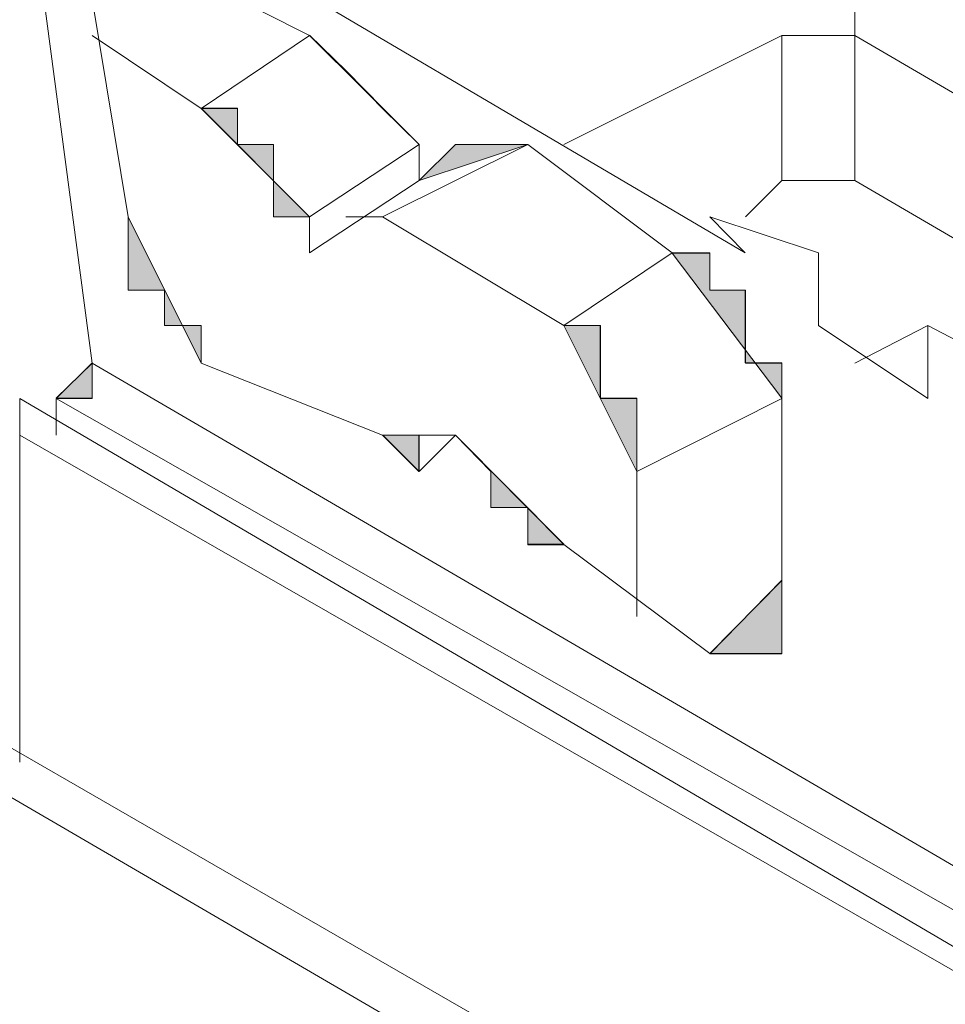
# Model space of a CAD drawing. Units: inches. Extents: x 0 to 210, y 76 to 222.
# Drawn here: x 75 to 77, y 161 to 163 of the extents above; entities that cross this region are included whole.
import ezdxf

# ---------------------------------------------------------------- set-up
doc = ezdxf.new("R2010")
doc.units = ezdxf.units.IN
doc.header["$MEASUREMENT"] = 0
doc.layers.add('レイヤー 1', color=7, linetype='Continuous')

# ---------------------------------------------------------------- blocks, each defined once
blk = doc.blocks.new('block 21')
at = {"layer": 'レイヤー 1', "color": 7, "lineweight": 9}
blk.add_lwpolyline([(76.9138, 161.673), (77.0899, 161.8514)], dxfattribs=at)
blk = doc.blocks.new('block 24')
at = {"layer": 'レイヤー 1', "color": 7, "lineweight": 9}
blk.add_lwpolyline([(76.2021, 162.1181), (76.2913, 162.2073)], dxfattribs=at)
blk = doc.blocks.new('block 217')
at = {"layer": 'レイヤー 1', "color": 7, "lineweight": 9}
blk.add_lwpolyline([(78.3361, 162.5618), (77.2683, 163.1845)], dxfattribs=at)
blk = doc.blocks.new('block 233')
at = {"layer": 'レイヤー 1', "color": 7, "lineweight": 9}
blk.add_lwpolyline([(76.5566, 162.9177), (77.0897, 163.1844)], dxfattribs=at)
blk = doc.blocks.new('block 234')
at = {"layer": 'レイヤー 1', "color": 7, "lineweight": 9}
blk.add_lwpolyline([(77.2683, 162.8299), (77.2683, 163.1844)], dxfattribs=at)
blk = doc.blocks.new('block 235')
at = {"layer": 'レイヤー 1', "color": 7, "lineweight": 9}
blk.add_lwpolyline([(77.2683, 163.1844), (77.1791, 163.1844), (77.0899, 163.1844)], dxfattribs=at)
blk = doc.blocks.new('block 236')
at = {"layer": 'レイヤー 1', "color": 7, "lineweight": 9}
blk.add_lwpolyline([(77.0897, 162.8299), (77.0897, 163.1844)], dxfattribs=at)
blk = doc.blocks.new('block 255')
at = {"layer": 'レイヤー 1', "color": 7, "lineweight": 9}
blk.add_lwpolyline([(78.3361, 162.2073), (77.2683, 162.83)], dxfattribs=at)
blk = doc.blocks.new('block 256')
at = {"layer": 'レイヤー 1', "color": 7, "lineweight": 9}
blk.add_lwpolyline([(77.2683, 162.8299), (77.1791, 162.8299), (77.0899, 162.8299)], dxfattribs=at)
blk = doc.blocks.new('block 257')
at = {"layer": 'レイヤー 1', "color": 7, "lineweight": 9}
blk.add_lwpolyline([(77.0897, 162.8299), (77.0005, 162.7406)], dxfattribs=at)
blk = doc.blocks.new('block 283')
at = {"layer": 'レイヤー 1', "color": 7, "lineweight": 9}
blk.add_lwpolyline([(77.4471, 162.4754), (77.2683, 162.3832)], dxfattribs=at)
blk = doc.blocks.new('block 324')
at = {"layer": 'レイヤー 1', "color": 7, "lineweight": 9}
blk.add_lwpolyline([(76.5566, 162.4754), (76.8215, 162.6528)], dxfattribs=at)
blk = doc.blocks.new('block 326')
at = {"layer": 'レイヤー 1', "color": 7, "lineweight": 9}
blk.add_lwpolyline([(76.7352, 162.1181), (77.0897, 162.2969)], dxfattribs=at)
blk = doc.blocks.new('block 327')
at = {"layer": 'レイヤー 1', "color": 7, "lineweight": 9}
blk.add_lwpolyline([(76.1127, 162.7406), (76.4685, 162.9177)], dxfattribs=at)
blk = doc.blocks.new('block 331')
at = {"layer": 'レイヤー 1', "color": 7, "lineweight": 9}
blk.add_lwpolyline([(75.934, 162.7406), (76.2021, 162.9177)], dxfattribs=at)
blk = doc.blocks.new('block 334')
at = {"layer": 'レイヤー 1', "color": 7, "lineweight": 9}
blk.add_lwpolyline([(75.6689, 163.0059), (75.9339, 163.1844)], dxfattribs=at)
blk = doc.blocks.new('block 368')
at = {"layer": 'レイヤー 1', "color": 7, "lineweight": 9}
blk.add_lwpolyline([(76.5566, 162.4754), (76.6458, 162.4754), (76.6458, 162.3832), (76.6458, 162.2969), (76.735, 162.2969), (76.735, 162.2073), (76.735, 162.1179)], dxfattribs=at)
blk = doc.blocks.new('block 369')
at = {"layer": 'レイヤー 1', "color": 7, "lineweight": 9}
blk.add_lwpolyline([(76.1127, 162.7406), (76.5564, 162.4754)], dxfattribs=at)
blk = doc.blocks.new('block 370')
at = {"layer": 'レイヤー 1', "color": 7, "lineweight": 9}
blk.add_lwpolyline([(76.0233, 162.7406), (76.1125, 162.7406)], dxfattribs=at)
blk = doc.blocks.new('block 371')
at = {"layer": 'レイヤー 1', "color": 7, "lineweight": 9}
blk.add_lwpolyline([(75.934, 162.7406), (75.934, 162.6528)], dxfattribs=at)
blk = doc.blocks.new('block 372')
at = {"layer": 'レイヤー 1', "color": 7, "lineweight": 9}
blk.add_lwpolyline([(75.6689, 163.0059), (75.7582, 163.0059), (75.7582, 162.9177), (75.846, 162.9177), (75.846, 162.8299), (75.846, 162.7406), (75.9339, 162.7406)], dxfattribs=at)
blk = doc.blocks.new('block 373')
at = {"layer": 'レイヤー 1', "color": 7, "lineweight": 9}
blk.add_lwpolyline([(75.4023, 163.1844), (75.6689, 163.0059)], dxfattribs=at)
blk = doc.blocks.new('block 374')
at = {"layer": 'レイヤー 1', "color": 7, "lineweight": 9}
blk.add_lwpolyline([(76.7352, 162.1181), (76.7352, 161.7636)], dxfattribs=at)
blk = doc.blocks.new('block 375')
at = {"layer": 'レイヤー 1', "color": 7, "lineweight": 9}
blk.add_lwpolyline([(77.1791, 162.4754), (77.4471, 162.2969)], dxfattribs=at)
blk = doc.blocks.new('block 376')
at = {"layer": 'レイヤー 1', "color": 7, "lineweight": 9}
blk.add_lwpolyline([(77.1791, 162.4754), (77.1791, 162.6528)], dxfattribs=at)
blk = doc.blocks.new('block 377')
at = {"layer": 'レイヤー 1', "color": 7, "lineweight": 9}
blk.add_lwpolyline([(77.1791, 162.6528), (76.9138, 162.7406)], dxfattribs=at)
blk = doc.blocks.new('block 378')
at = {"layer": 'レイヤー 1', "color": 7, "lineweight": 9}
blk.add_lwpolyline([(77.0003, 162.6528), (76.9138, 162.7406)], dxfattribs=at)
blk = doc.blocks.new('block 379')
at = {"layer": 'レイヤー 1', "color": 7, "lineweight": 9}
blk.add_lwpolyline([(75.4901, 163.542), (77.0003, 162.6526)], dxfattribs=at)
blk = doc.blocks.new('block 393')
at = {"layer": 'レイヤー 1', "color": 7, "lineweight": 9}
blk.add_lwpolyline([(77.6228, 162.3834), (77.4471, 162.4755)], dxfattribs=at)
blk = doc.blocks.new('block 394')
at = {"layer": 'レイヤー 1', "color": 7, "lineweight": 9}
blk.add_lwpolyline([(77.4471, 162.4754), (77.4471, 162.2969)], dxfattribs=at)
blk = doc.blocks.new('block 425')
at = {"layer": 'レイヤー 1', "color": 7, "lineweight": 9}
blk.add_lwpolyline([(77.0897, 162.2969), (77.0897, 162.3834), (77.0005, 162.3834), (77.0005, 162.4754), (77.0005, 162.5618), (76.9137, 162.5618), (76.9137, 162.6528), (76.8217, 162.6528)], dxfattribs=at)
blk = doc.blocks.new('block 426')
at = {"layer": 'レイヤー 1', "color": 7, "lineweight": 9}
blk.add_lwpolyline([(77.0897, 161.8514), (77.0897, 162.2969)], dxfattribs=at)
blk = doc.blocks.new('block 427')
at = {"layer": 'レイヤー 1', "color": 7, "lineweight": 9}
blk.add_lwpolyline([(76.9138, 161.673), (77.0003, 161.673), (77.0899, 161.673), (77.0899, 161.7636), (77.0899, 161.8514)], dxfattribs=at)
blk = doc.blocks.new('block 428')
at = {"layer": 'レイヤー 1', "color": 7, "lineweight": 9}
blk.add_lwpolyline([(76.5566, 161.9393), (76.914, 161.673)], dxfattribs=at)
blk = doc.blocks.new('block 429')
at = {"layer": 'レイヤー 1', "color": 7, "lineweight": 9}
blk.add_lwpolyline([(76.2913, 162.2073), (76.3778, 162.1181), (76.3778, 162.0302), (76.4684, 162.0302), (76.4684, 161.9391), (76.5566, 161.9391)], dxfattribs=at)
blk = doc.blocks.new('block 430')
at = {"layer": 'レイヤー 1', "color": 7, "lineweight": 9}
blk.add_lwpolyline([(76.1127, 162.2073), (76.2019, 162.1181), (76.2019, 162.2073), (76.2911, 162.2073)], dxfattribs=at)
blk = doc.blocks.new('block 431')
at = {"layer": 'レイヤー 1', "color": 7, "lineweight": 9}
blk.add_lwpolyline([(75.6689, 162.3834), (76.1127, 162.2073)], dxfattribs=at)
blk = doc.blocks.new('block 432')
at = {"layer": 'レイヤー 1', "color": 7, "lineweight": 9}
blk.add_lwpolyline([(75.4901, 162.7406), (75.4901, 162.6528), (75.4901, 162.5618), (75.5794, 162.5618), (75.5794, 162.4754), (75.6689, 162.4754), (75.6689, 162.3832)], dxfattribs=at)
blk = doc.blocks.new('block 433')
at = {"layer": 'レイヤー 1', "color": 7, "lineweight": 9}
blk.add_lwpolyline([(75.4023, 163.2739), (75.4901, 162.7405)], dxfattribs=at)
blk = doc.blocks.new('block 435')
at = {"layer": 'レイヤー 1', "color": 7, "lineweight": 9}
blk.add_lwpolyline([(75.934, 163.1844), (75.5795, 163.3632)], dxfattribs=at)
blk = doc.blocks.new('block 436')
at = {"layer": 'レイヤー 1', "color": 7, "lineweight": 9}
blk.add_lwpolyline([(76.2021, 162.9177), (76.1128, 163.0059), (76.0233, 163.0979), (75.934, 163.1844)], dxfattribs=at)
blk = doc.blocks.new('block 437')
at = {"layer": 'レイヤー 1', "color": 7, "lineweight": 9}
blk.add_lwpolyline([(76.2021, 162.8299), (76.2021, 162.9177)], dxfattribs=at)
blk = doc.blocks.new('block 438')
at = {"layer": 'レイヤー 1', "color": 7, "lineweight": 9}
blk.add_lwpolyline([(76.4685, 162.9177), (76.3779, 162.9177), (76.2915, 162.9177), (76.2022, 162.8299)], dxfattribs=at)
blk = doc.blocks.new('block 439')
at = {"layer": 'レイヤー 1', "color": 7, "lineweight": 9}
blk.add_lwpolyline([(76.8217, 162.6528), (76.4685, 162.9177)], dxfattribs=at)
blk = doc.blocks.new('block 441')
at = {"layer": 'レイヤー 1', "color": 7, "lineweight": 9}
blk.add_lwpolyline([(81.7988, 158.6527), (75.4023, 162.3834)], dxfattribs=at)
blk = doc.blocks.new('block 442')
at = {"layer": 'レイヤー 1', "color": 7, "lineweight": 9}
blk.add_lwpolyline([(81.7123, 158.6527), (75.3143, 162.2969)], dxfattribs=at)
blk = doc.blocks.new('block 444')
at = {"layer": 'レイヤー 1', "color": 7, "lineweight": 9}
blk.add_lwpolyline([(81.7123, 158.6527), (75.3143, 162.2969)], dxfattribs=at)
blk = doc.blocks.new('block 445')
at = {"layer": 'レイヤー 1', "color": 7, "lineweight": 9}
blk.add_lwpolyline([(75.3144, 162.2969), (75.3144, 162.2073)], dxfattribs=at)
blk = doc.blocks.new('block 446')
at = {"layer": 'レイヤー 1', "color": 7, "lineweight": 9}
blk.add_lwpolyline([(75.4023, 162.3834), (75.4023, 162.2969), (75.3144, 162.2969)], dxfattribs=at)
blk = doc.blocks.new('block 447')
at = {"layer": 'レイヤー 1', "color": 7, "lineweight": 9}
blk.add_lwpolyline([(75.225, 163.7177), (75.4021, 162.3834)], dxfattribs=at)
blk = doc.blocks.new('block 453')
at = {"layer": 'レイヤー 1', "color": 7, "lineweight": 9}
blk.add_lwpolyline([(75.225, 162.2969), (75.225, 162.2073)], dxfattribs=at)
blk = doc.blocks.new('block 455')
at = {"layer": 'レイヤー 1', "color": 7, "lineweight": 9}
blk.add_lwpolyline([(81.8911, 158.386), (75.225, 162.2073)], dxfattribs=at)
blk = doc.blocks.new('block 456')
at = {"layer": 'レイヤー 1', "color": 7, "lineweight": 9}
blk.add_lwpolyline([(75.225, 162.2073), (75.225, 161.4075)], dxfattribs=at)
blk = doc.blocks.new('block 614')
at = {"layer": 'レイヤー 1', "color": 7, "lineweight": 9}
blk.add_lwpolyline([(84.8205, 155.8987), (69.7146, 164.607)], dxfattribs=at)
blk = doc.blocks.new('block 629')
at = {"layer": 'レイヤー 1', "color": 7, "lineweight": 9}
blk.add_lwpolyline([(69.7146, 164.519), (84.8205, 155.7204)], dxfattribs=at)
blk = doc.blocks.new('block 663')
at = {"layer": 'レイヤー 1', "color": 7, "lineweight": 9}
blk.add_lwpolyline([(77.2683, 163.4496), (77.2683, 163.1844)], dxfattribs=at)
blk = doc.blocks.new('block 723')
at = {"layer": 'レイヤー 1', "color": 7, "lineweight": 9}
blk.add_lwpolyline([(75.934, 162.6528), (76.2021, 162.8299)], dxfattribs=at)
blk = doc.blocks.new('block 726')
at = {"layer": 'レイヤー 1', "color": 7, "lineweight": 9}
blk.add_lwpolyline([(76.2913, 162.2073), (76.2021, 162.1181)], dxfattribs=at)
blk = doc.blocks.new('block 727')
at = {"layer": 'レイヤー 1', "color": 7, "lineweight": 9}
blk.add_lwpolyline([(81.8911, 158.386), (75.225, 162.2969)], dxfattribs=at)
blk = doc.blocks.new('block 847')
at = {"layer": 'レイヤー 1', "lineweight": 0}
blk.add_lwpolyline([(76.5567, 162.4755), (76.6456, 162.4755), (76.6456, 162.383), (76.6456, 162.2971), (76.7352, 162.2971), (76.7352, 162.207), (76.7352, 162.1181), (76.5567, 162.4755)], dxfattribs=at)
blk = doc.blocks.new('block 848')
at = {"layer": 'レイヤー 1', "lineweight": 0}
blk.add_lwpolyline([(75.6688, 163.0061), (75.7583, 163.0061), (75.7583, 162.9179), (75.8462, 162.9179), (75.8462, 162.83), (75.8462, 162.7405), (75.934, 162.7405), (75.6688, 163.0061)], dxfattribs=at)
blk = doc.blocks.new('block 864')
at = {"layer": 'レイヤー 1', "lineweight": 0}
blk.add_lwpolyline([(77.0899, 162.2971), (77.0899, 162.383), (77.0005, 162.383), (77.0005, 162.4755), (77.0005, 162.5617), (76.9138, 162.5617), (76.9138, 162.6523), (76.8217, 162.6523), (77.0899, 162.2971)], dxfattribs=at)
blk = doc.blocks.new('block 865')
at = {"layer": 'レイヤー 1', "lineweight": 0}
blk.add_lwpolyline([(76.9138, 161.673), (77.0005, 161.673), (77.0899, 161.673), (77.0899, 161.7636), (77.0899, 161.8518), (76.9138, 161.673)], dxfattribs=at)
blk = doc.blocks.new('block 866')
at = {"layer": 'レイヤー 1', "lineweight": 0}
blk.add_lwpolyline([(76.2911, 162.207), (76.3779, 162.1181), (76.3779, 162.0302), (76.4685, 162.0302), (76.4685, 161.9396), (76.5567, 161.9396), (76.2911, 162.207)], dxfattribs=at)
blk = doc.blocks.new('block 867')
at = {"layer": 'レイヤー 1', "lineweight": 0}
blk.add_lwpolyline([(76.113, 162.207), (76.2022, 162.1181), (76.2022, 162.207), (76.2911, 162.207), (76.113, 162.207)], dxfattribs=at)
blk = doc.blocks.new('block 868')
at = {"layer": 'レイヤー 1', "lineweight": 0}
blk.add_lwpolyline([(75.4903, 162.7405), (75.4903, 162.6523), (75.4903, 162.5617), (75.5795, 162.5617), (75.5795, 162.4755), (75.6688, 162.4755), (75.6688, 162.383), (75.4903, 162.7405)], dxfattribs=at)
blk = doc.blocks.new('block 870')
at = {"layer": 'レイヤー 1', "lineweight": 0}
blk.add_lwpolyline([(76.2022, 162.9179), (76.113, 163.0061), (76.0234, 163.0979), (75.934, 163.1847), (76.2022, 162.9179)], dxfattribs=at)
blk = doc.blocks.new('block 871')
at = {"layer": 'レイヤー 1', "lineweight": 0}
blk.add_lwpolyline([(76.4685, 162.9179), (76.3779, 162.9179), (76.2911, 162.9179), (76.2022, 162.83), (76.4685, 162.9179)], dxfattribs=at)
blk = doc.blocks.new('block 872')
at = {"layer": 'レイヤー 1', "lineweight": 0}
blk.add_lwpolyline([(75.4025, 162.383), (75.4025, 162.2971), (75.3146, 162.2971), (75.4025, 162.383)], dxfattribs=at)
blk = doc.blocks.new('block 952')
at = {"layer": 'レイヤー 1'}
h = blk.add_hatch(color=7, dxfattribs=at)
h.dxf.hatch_style = 2
h.paths.add_polyline_path([(70.3368, 159.0973), (70.3368, 159.1861), (70.5146, 159.2742), (70.6024, 159.3631), (70.7807, 159.3631), (70.9579, 159.3631), (71.1366, 159.2742), (71.2244, 159.1861), (71.3143, 159.0973)])
h.paths.add_polyline_path([(68.115, 160.3434), (68.115, 160.4285), (68.2939, 160.5182), (68.3817, 160.6071), (68.5605, 160.6071), (68.7372, 160.6071), (68.9164, 160.5182), (69.0029, 160.4285), (69.0917, 160.3434)])
h.paths.add_polyline_path([(20.1288, 141.5025), (20.3056, 141.3251), (20.3056, 141.0594), (20.2167, 140.7918), (20.1288, 140.5272), (19.9492, 140.2574), (19.6834, 140.079), (19.5048, 139.9901), (19.3275, 139.9901), (19.2397, 140.079)])
h.paths.add_polyline_path([(19.6834, 141.5025), (19.8603, 141.5025), (20.0389, 141.5025), (20.1288, 141.3251), (20.1288, 141.0594), (20.0389, 140.7918), (19.9492, 140.5272), (19.6834, 140.2574), (19.5048, 140.1685), (19.3275, 140.079), (19.1503, 140.1685), (19.0609, 140.3453), (19.0609, 140.4373)])
h.paths.add_polyline_path([(51.4975, 159.6316), (51.6766, 159.4518), (51.6766, 159.2742), (51.6766, 159.0086), (51.5872, 158.7429), (51.4081, 158.4744), (51.1414, 158.2086), (50.9647, 158.1199), (50.7855, 158.1199), (50.6067, 158.2086)])
h.paths.add_polyline_path([(51.0536, 159.6316), (51.2324, 159.6316), (51.4081, 159.5406), (51.4975, 159.4518), (51.4975, 159.1861), (51.4081, 158.9197), (51.3202, 158.652), (51.1414, 158.3855), (50.8754, 158.2966), (50.6977, 158.2086), (50.5189, 158.2966), (50.431, 158.4744), (50.431, 158.5652)])
h.paths.add_polyline_path([(72.5589, 165.8503), (72.5589, 165.9392), (72.4697, 165.9392), (72.3808, 165.9392), (72.3808, 165.8503)])
h.paths.add_polyline_path([(74.4237, 164.1638), (74.4237, 164.2535), (74.3359, 164.1638)])
h.paths.add_polyline_path([(73.6253, 164.7848), (73.7137, 164.7848), (73.7137, 164.8728), (73.6253, 164.8728)])
h.paths.add_polyline_path([(72.5589, 165.4958), (72.5589, 165.5847), (72.4697, 165.5847), (72.4697, 165.4958), (72.3808, 165.4958)])
h.paths.add_polyline_path([(68.4696, 166.1189), (68.4696, 166.0281), (68.3817, 165.9392)])
h.paths.add_polyline_path([(71.49, 166.4734), (71.49, 166.5623), (71.4032, 166.5623)])
h.paths.add_polyline_path([(74.0692, 163.8961), (74.1571, 163.8961), (74.1571, 163.8074), (74.2454, 163.7185), (74.2454, 163.6305), (74.3359, 163.5416)])
h.paths.add_polyline_path([(73.2694, 164.4303), (73.2694, 164.3395), (73.3573, 164.3395), (73.3573, 164.2535), (73.4472, 164.2535), (73.4472, 164.1638)])
h.paths.add_polyline_path([(71.4032, 166.0281), (71.49, 166.0281), (71.49, 166.1189), (71.49, 166.2086), (71.4032, 166.2086)])
h.paths.add_polyline_path([(69.2714, 166.2086), (69.1815, 166.2086), (69.1815, 166.1189)])
h.paths.add_polyline_path([(71.8471, 165.2273), (71.9363, 165.1413), (71.9363, 165.0504), (72.0247, 165.0504), (72.0247, 164.9625), (72.0247, 164.8728), (72.1152, 164.7848)])
h.paths.add_polyline_path([(71.4032, 165.4958), (71.4032, 165.407), (71.49, 165.407)])
h.paths.add_polyline_path([(71.0487, 165.6736), (71.1366, 165.5847), (71.1366, 165.4958), (71.2244, 165.4958), (71.2244, 165.407)])
h.paths.add_polyline_path([(74.6029, 163.7185), (74.6029, 163.8074), (74.6029, 163.8961), (74.5136, 163.8961), (74.5136, 163.985), (74.4237, 163.985), (74.4237, 164.073), (74.3359, 164.073)])
h.paths.add_polyline_path([(74.5136, 163.0984), (74.6029, 163.0984), (74.6917, 163.0984), (74.6917, 163.1842), (74.6917, 163.2731)])
h.paths.add_polyline_path([(73.8939, 163.6305), (73.8939, 163.5416), (73.9798, 163.45), (74.0692, 163.364)])
h.paths.add_polyline_path([(73.6253, 163.6305), (73.7133, 163.5416), (73.8012, 163.5416), (73.8012, 163.6305)])
h.paths.add_polyline_path([(73.0028, 164.1638), (73.0028, 164.073), (73.0927, 163.985), (73.0927, 163.8961), (73.1787, 163.8961), (73.2694, 163.8074)])
h.paths.add_polyline_path([(73.1787, 164.7848), (73.0927, 164.7848), (73.0028, 164.7848), (72.9134, 164.7848), (72.9134, 164.6969)])
h.paths.add_polyline_path([(73.7133, 164.3395), (73.7133, 164.4303), (73.6253, 164.4303), (73.6253, 164.5183), (73.5364, 164.5183), (73.5364, 164.6072)])
h.paths.add_polyline_path([(73.9798, 164.3395), (73.8939, 164.3395), (73.8012, 164.3395), (73.8012, 164.2535)])
h.paths.add_polyline_path([(72.3808, 164.9625), (72.3808, 165.0504), (72.3808, 165.1413), (72.2909, 165.2273), (72.2909, 165.317), (72.203, 165.317), (72.1152, 165.407)])
h.paths.add_polyline_path([(72.2909, 164.4303), (72.2909, 164.3395), (72.3808, 164.3395), (72.3808, 164.4303), (72.4697, 164.4303), (72.4697, 164.5183)])
h.paths.add_polyline_path([(71.6712, 164.8728), (71.6712, 164.7848), (71.7577, 164.6969), (71.8471, 164.6969), (71.8471, 164.6072)])
h.paths.add_polyline_path([(70.7807, 165.4958), (70.7807, 165.407), (70.7807, 165.317), (70.8699, 165.317), (70.8699, 165.2273), (70.9579, 165.1413), (71.0487, 165.1413)])
h.paths.add_polyline_path([(70.8699, 166.1189), (70.7807, 166.1189), (70.6913, 166.0281), (70.6913, 165.9392)])
h.paths.add_polyline_path([(71.49, 165.5847), (71.49, 165.6736), (71.4032, 165.7634), (71.3143, 165.8503)])
h.paths.add_polyline_path([(80.6459, 161.2293), (80.5565, 161.2293), (80.5565, 161.32)])
h.paths.add_polyline_path([(79.4901, 161.8523), (79.4901, 161.9402), (79.4008, 161.9402), (79.3114, 161.9402), (79.3114, 161.8523)])
h.paths.add_polyline_path([(81.3563, 160.1628), (81.3563, 160.2526), (81.2655, 160.2526)])
h.paths.add_polyline_path([(80.5565, 160.7859), (80.6459, 160.7859), (80.6459, 160.8756), (80.5565, 160.8756)])
h.paths.add_polyline_path([(79.4901, 161.4949), (79.4901, 161.5857), (79.4008, 161.5857), (79.3114, 161.5857), (79.3114, 161.4949)])
h.paths.add_polyline_path([(78.246, 155.1013), (78.246, 155.1873), (78.3358, 155.3648)])
h.paths.add_polyline_path([(78.5136, 155.3648), (78.4236, 155.2741), (78.4236, 155.1873), (78.3358, 155.1873), (78.246, 155.1013)])
h.paths.add_polyline_path([(78.246, 154.8328), (78.1561, 154.7439), (78.0697, 154.6531)])
h.paths.add_polyline_path([(76.914, 155.4529), (76.914, 155.5447), (77.0003, 155.6325), (77.0897, 155.7193), (77.1796, 155.8103), (77.2685, 155.8103), (77.3563, 155.8992), (77.535, 155.8992), (77.7122, 155.8992)])
h.paths.add_polyline_path([(77.9804, 154.7439), (78.0697, 154.7439), (78.0697, 154.6531), (77.9804, 154.6531), (77.9804, 154.5642), (77.8915, 154.5642), (77.8011, 154.5642), (77.7122, 154.5642), (77.6225, 154.5642)])
h.paths.add_polyline_path([(77.4471, 154.6531), (77.3563, 154.7439), (77.4471, 154.8328), (77.535, 154.9187), (77.6225, 154.9187), (77.7122, 154.9187), (77.8011, 154.9187)])
h.paths.add_polyline_path([(78.0697, 155.1013), (78.0697, 155.0095), (78.1561, 155.0095)])
h.paths.add_polyline_path([(77.1796, 155.0095), (77.1796, 155.1013), (77.0897, 155.1873)])
h.paths.add_polyline_path([(77.1796, 154.8328), (77.1796, 154.9187), (77.2685, 155.0095), (77.3563, 155.1013), (77.4471, 155.1013), (77.535, 155.1013), (77.6225, 155.1873), (77.7122, 155.1873)])
h.paths.add_polyline_path([(77.8011, 155.3648), (77.8011, 155.2741), (77.7122, 155.1873)])
h.paths.add_polyline_path([(76.914, 155.3648), (77.0003, 155.4529), (77.0003, 155.5447), (77.0897, 155.6325), (77.1796, 155.7193), (77.2685, 155.7193), (77.4471, 155.8103), (77.535, 155.8103), (77.7122, 155.8103)])
h.paths.add_polyline_path([(77.0897, 155.1873), (77.0003, 155.2741), (76.914, 155.3648)])
h.paths.add_polyline_path([(81.0009, 159.8972), (81.0901, 159.8972), (81.0901, 159.8063), (81.179, 159.8063), (81.179, 159.7174), (81.179, 159.6316), (81.179, 159.5406)])
edge = h.paths.add_edge_path()
edge.add_spline(control_points=[(80.3779, 160.1628), (80.3779, 160.1628), (80.3779, 160.074), (80.3779, 160.074), (80.3779, 160.074), (80.3779, 160.1628), (80.3779, 160.1628)], knot_values=[0, 0, 0, 0, 1, 1, 1, 2, 2, 2, 2], degree=3, periodic=0)
h.paths.add_polyline_path([(80.1126, 160.4285), (80.202, 160.4285), (80.202, 160.3434), (80.2904, 160.3434), (80.2904, 160.2526), (80.2904, 160.1628), (80.3779, 160.1628)])
h.paths.add_polyline_path([(78.3358, 162.0299), (78.3358, 162.1179), (78.4236, 162.1179), (78.3358, 162.2068)])
h.paths.add_polyline_path([(76.0233, 156.4313), (76.0233, 156.5193), (76.1132, 156.6082)])
h.paths.add_polyline_path([(76.291, 156.6969), (76.2021, 156.6082), (76.2021, 156.5193), (76.1132, 156.4313), (76.0233, 156.4313)])
h.paths.add_polyline_path([(76.1132, 156.6082), (76.2021, 156.6082), (76.291, 156.6969)])
h.paths.add_polyline_path([(76.0233, 156.1648), (76.0233, 156.0759), (75.934, 156.0759), (75.934, 155.9881), (75.846, 155.9881)])
h.paths.add_polyline_path([(74.6917, 156.7858), (74.6917, 156.8767), (74.7811, 156.9646), (74.8676, 157.0514), (74.9568, 157.0514), (75.0468, 157.1403), (75.1356, 157.1403), (75.3148, 157.2302), (75.4901, 157.2302)])
h.paths.add_polyline_path([(75.7582, 156.0759), (75.846, 155.9881), (75.7582, 155.8992), (75.6688, 155.8103), (75.5795, 155.8103), (75.4901, 155.8103), (75.4026, 155.8103)])
h.paths.add_polyline_path([(75.2254, 155.8992), (75.1356, 155.9881), (75.1356, 156.0759), (75.2254, 156.0759), (75.2254, 156.1648), (75.3148, 156.1648), (75.4026, 156.1648), (75.4901, 156.1648), (75.5795, 156.1648)])
h.paths.add_polyline_path([(75.846, 156.3424), (75.846, 156.2545), (75.934, 156.2545)])
h.paths.add_polyline_path([(75.5795, 156.5193), (75.5795, 156.4313), (75.6688, 156.4313)])
h.paths.add_polyline_path([(75.0468, 164.4303), (75.0468, 164.5183), (74.9568, 164.5183), (74.8676, 164.5183), (74.7811, 164.4303)])
h.paths.add_polyline_path([(74.9568, 156.2545), (74.9568, 156.3424), (74.8676, 156.5193)])
h.paths.add_polyline_path([(74.9568, 156.1648), (75.0468, 156.2545), (75.0468, 156.3424), (75.1356, 156.3424), (75.2254, 156.4313), (75.3148, 156.4313), (75.4026, 156.4313), (75.4901, 156.4313)])
h.paths.add_polyline_path([(75.5795, 156.6082), (75.5795, 156.5193), (75.4901, 156.4313)])
h.paths.add_polyline_path([(74.6917, 156.6969), (74.7811, 156.7858), (74.7811, 156.8767), (74.8676, 156.9646), (74.9568, 156.9646), (75.0468, 157.0514), (75.2254, 157.0514), (75.3148, 157.1403), (75.4901, 157.1403)])
h.paths.add_polyline_path([(74.8676, 156.5193), (74.7811, 156.5193), (74.6917, 156.6969)])
h.paths.add_polyline_path([(78.7781, 161.2293), (78.8681, 161.1404), (78.8681, 161.0515), (78.9569, 160.9626), (78.9569, 160.8756)])
h.paths.add_polyline_path([(78.246, 161.4949), (78.3358, 161.4949), (78.3358, 161.4069)])
h.paths.add_polyline_path([(77.8915, 161.6725), (77.9804, 161.6725), (77.9804, 161.5857), (78.0697, 161.5857), (78.0697, 161.4949), (78.1561, 161.4069)])
h.paths.add_polyline_path([(76.1132, 163.364), (76.2021, 163.45), (76.1132, 163.45)])
h.paths.add_polyline_path([(75.0468, 164.073), (74.9568, 164.1638), (74.8676, 164.1638), (74.8676, 164.073), (74.7811, 164.073)])
h.paths.add_polyline_path([(72.9134, 157.6736), (72.9134, 157.5876), (72.9134, 157.4977), (72.9134, 157.3191), (73.0028, 157.2302)])
h.paths.add_polyline_path([(73.0927, 158.2086), (73.0028, 158.031), (73.0028, 157.9421)])
h.paths.add_polyline_path([(73.3573, 158.031), (73.3573, 158.1199), (73.2694, 158.1199)])
h.paths.add_polyline_path([(73.4472, 157.4977), (73.4472, 157.5876), (73.4472, 157.7654), (73.4472, 157.9421), (73.3573, 158.031)])
edge = h.paths.add_edge_path()
edge.add_spline(control_points=[(73.2694, 157.4977), (73.2694, 157.4977), (73.3573, 157.4977), (73.3573, 157.4977), (73.3573, 157.4977), (73.3573, 157.4088), (73.3573, 157.4088), (73.3573, 157.4088), (73.3573, 157.4977), (73.3573, 157.4977), (73.3573, 157.4977), (73.2694, 157.4977), (73.2694, 157.4977)], knot_values=[0, 0, 0, 0, 1, 1, 1, 2, 2, 2, 3, 3, 3, 4, 4, 4, 4], degree=3, periodic=0)
h.paths.add_polyline_path([(73.1787, 158.031), (73.2694, 157.9421), (73.2694, 157.8532), (73.2694, 157.7654), (73.3573, 157.5876), (73.2694, 157.4977)])
h.paths.add_polyline_path([(73.0927, 157.4088), (73.0927, 157.4977), (73.0028, 157.5876), (72.9134, 157.6736), (72.8242, 157.7654), (72.7377, 157.8532)])
h.paths.add_polyline_path([(73.7133, 157.4088), (73.7133, 157.3191), (73.6253, 157.3191)])
h.paths.add_polyline_path([(73.9798, 158.031), (73.9798, 157.9421), (73.9798, 157.8532), (73.8939, 157.7654), (73.8939, 157.6736), (73.8939, 157.5876), (73.8012, 157.4977), (73.8012, 157.4088), (73.7133, 157.4088)])
h.paths.add_polyline_path([(73.8939, 158.1199), (73.8939, 158.031), (73.8012, 157.9421), (73.8012, 157.8532), (73.8012, 157.7654), (73.7133, 157.6736), (73.7133, 157.5876), (73.7133, 157.4977), (73.6253, 157.4088)])
h.paths.add_polyline_path([(72.8242, 156.9646), (72.7377, 156.9646), (72.7377, 157.0514), (72.6469, 157.0514), (72.6469, 157.1403), (72.5589, 157.2302), (72.5589, 157.3191)])
h.paths.add_polyline_path([(72.8242, 157.7654), (72.8242, 157.6736), (72.8242, 157.4977), (72.8242, 157.4088), (72.9134, 157.3191), (72.9134, 157.2302)])
h.paths.add_polyline_path([(73.0028, 158.2966), (72.9134, 158.1199), (72.8242, 157.9421), (72.8242, 157.8532)])
h.paths.add_polyline_path([(73.4472, 157.4977), (73.5364, 157.6736), (73.6253, 157.8532), (73.6253, 158.031), (73.6253, 158.1199), (73.6253, 158.2966), (73.5364, 158.3855), (73.5364, 158.4744), (73.4472, 158.5652)])
h.paths.add_polyline_path([(76.5566, 162.4754), (76.6455, 162.4754), (76.6455, 162.3835), (76.6455, 162.2976), (76.7352, 162.2976), (76.7352, 162.2068), (76.7352, 162.1179)])
h.paths.add_polyline_path([(75.6688, 163.0066), (75.7582, 163.0066), (75.7582, 162.9177), (75.846, 162.9177), (75.846, 162.8299), (75.846, 162.741), (75.934, 162.741)])
h.paths.add_polyline_path([(81.5335, 159.7174), (81.5335, 159.8063), (81.4446, 159.8972), (81.4446, 159.9861), (81.3563, 159.9861), (81.3563, 160.074), (81.2655, 160.074)])
h.paths.add_polyline_path([(81.3563, 159.0973), (81.4446, 159.0973), (81.5335, 159.0973), (81.5335, 159.1861), (81.5335, 159.2742)])
h.paths.add_polyline_path([(80.7337, 159.6316), (80.8216, 159.5406), (80.8216, 159.4518), (80.911, 159.4518), (80.911, 159.3631), (81.0009, 159.3631)])
edge = h.paths.add_edge_path()
edge.add_spline(control_points=[(80.5565, 159.6316), (80.5565, 159.6316), (80.6459, 159.6316), (80.6459, 159.6316), (80.6459, 159.6316), (80.6459, 159.5406), (80.6459, 159.5406), (80.6459, 159.5406), (80.6459, 159.6316), (80.6459, 159.6316), (80.6459, 159.6316), (80.7337, 159.6316), (80.7337, 159.6316), (80.7337, 159.6316), (80.5565, 159.6316), (80.5565, 159.6316)], knot_values=[0, 0, 0, 0, 1, 1, 1, 2, 2, 2, 3, 3, 3, 4, 4, 4, 5, 5, 5, 5], degree=3, periodic=0)
h.paths.add_polyline_path([(79.9345, 160.2526), (79.9345, 160.1628), (79.9345, 160.074), (79.9345, 159.9861), (80.0234, 159.9861), (80.0234, 159.8972), (80.1126, 159.8972), (80.1126, 159.8063)])
h.paths.add_polyline_path([(80.0234, 160.7859), (79.9345, 160.8756), (79.8446, 160.7859), (79.8446, 160.697)])
h.paths.add_polyline_path([(80.6459, 160.3434), (80.5565, 160.4285), (80.5565, 160.5182), (80.4671, 160.5182), (80.4671, 160.6071)])
h.paths.add_polyline_path([(79.3114, 161.0515), (79.3114, 161.1404), (79.2239, 161.1404), (79.2239, 161.2293), (79.1361, 161.32), (79.0448, 161.32), (79.0448, 161.4069)])
h.paths.add_polyline_path([(79.1361, 160.4285), (79.2239, 160.4285), (79.3114, 160.4285), (79.3114, 160.5182)])
h.paths.add_polyline_path([(78.5136, 160.8756), (78.6, 160.8756), (78.6, 160.7859), (78.6922, 160.697), (78.7781, 160.6071)])
h.paths.add_polyline_path([(78.3358, 160.8756), (78.4236, 160.8756), (78.5136, 160.8756), (78.5136, 160.9626)])
h.paths.add_polyline_path([(77.7122, 161.4949), (77.7122, 161.4069), (77.7122, 161.32), (77.8011, 161.2293), (77.8915, 161.2293), (77.8915, 161.1404)])
h.paths.add_polyline_path([(77.8011, 162.1179), (77.7122, 162.1179), (77.6225, 162.1179), (77.6225, 162.0299), (77.6225, 161.9402)])
h.paths.add_polyline_path([(78.4236, 161.5857), (78.4236, 161.6725), (78.3358, 161.6725), (78.3358, 161.7634), (78.246, 161.8523)])
h.paths.add_polyline_path([(78.6922, 161.5857), (78.6, 161.6725), (78.5136, 161.6725), (78.5136, 161.5857), (78.4236, 161.5857)])
h.paths.add_polyline_path([(77.0897, 162.2976), (77.0897, 162.3835), (77.0003, 162.3835), (77.0003, 162.4754), (77.0003, 162.5613), (76.914, 162.5613), (76.914, 162.6521), (76.8217, 162.6521)])
h.paths.add_polyline_path([(76.914, 161.6725), (77.0003, 161.6725), (77.0897, 161.6725), (77.0897, 161.7634), (77.0897, 161.8523)])
h.paths.add_polyline_path([(76.291, 162.2068), (76.3778, 162.1179), (76.3778, 162.0299), (76.4685, 162.0299), (76.4685, 161.9402), (76.5566, 161.9402)])
h.paths.add_polyline_path([(76.1132, 162.2068), (76.2021, 162.1179), (76.2021, 162.2068), (76.291, 162.2068)])
h.paths.add_polyline_path([(75.4901, 162.741), (75.4901, 162.6521), (75.4901, 162.5613), (75.5795, 162.5613), (75.5795, 162.4754), (75.6688, 162.4754), (75.6688, 162.3835)])
h.paths.add_polyline_path([(75.5795, 163.364), (75.4901, 163.45), (75.4901, 163.364), (75.4026, 163.364), (75.4026, 163.2731)])
h.paths.add_polyline_path([(76.2021, 162.9177), (76.1132, 163.0066), (76.0233, 163.0984), (75.934, 163.1842)])
h.paths.add_polyline_path([(76.4685, 162.9177), (76.3778, 162.9177), (76.291, 162.9177), (76.2021, 162.8299)])
h.paths.add_polyline_path([(75.4026, 162.3835), (75.4026, 162.2976), (75.3148, 162.2976)])
h.paths.add_polyline_path([(19.5947, 139.5467), (19.8603, 139.4588), (20.1288, 139.5467), (20.3056, 139.7245), (20.5726, 139.9901), (20.7498, 140.3453), (20.8378, 140.7029), (20.9281, 140.9695), (20.8378, 141.2351), (20.7498, 141.4119), (20.6614, 141.5025)])
h.paths.add_polyline_path([(19.2397, 140.079), (19.2397, 139.9901), (19.3275, 139.7245), (19.5048, 139.6356), (19.7728, 139.5467), (19.9492, 139.6356), (20.2167, 139.814), (20.4847, 140.079), (20.6614, 140.4373), (20.7498, 140.7029), (20.8378, 141.0594), (20.7498, 141.3251), (20.6614, 141.5025), (20.4847, 141.5907), (20.2167, 141.5907), (20.1288, 141.5025)])
h.paths.add_polyline_path([(50.9647, 157.6736), (51.1414, 157.5876), (51.4081, 157.6736)])
h.paths.add_polyline_path([(51.4081, 157.6736), (51.6766, 157.8532), (51.9417, 158.031), (52.12, 158.3855), (52.2959, 158.7429), (52.2959, 159.0086), (52.2959, 159.2742), (52.2078, 159.5406), (52.12, 159.5406)])
h.paths.add_polyline_path([(50.6067, 158.1199), (50.6977, 157.9421), (50.8754, 157.7654), (51.0536, 157.6736), (51.3202, 157.7654)])
h.paths.add_polyline_path([(51.3202, 157.7654), (51.5872, 157.8532), (51.852, 158.1199), (52.0311, 158.4744), (52.12, 158.7429), (52.2078, 159.0973), (52.2078, 159.3631), (52.0311, 159.5406), (51.852, 159.7174), (51.6766, 159.7174), (51.4975, 159.6316)])
h.paths.add_polyline_path([(19.4164, 139.9012), (19.5048, 139.9012), (19.6834, 139.9012), (19.9492, 139.9901), (20.1288, 140.1685), (20.3056, 140.4373), (20.4847, 140.7918), (20.4847, 141.0594), (20.3924, 141.2351), (20.3056, 141.4119), (20.2167, 141.4119)])
h.paths.add_polyline_path([(19.5947, 139.814), (19.6834, 139.814), (19.8603, 139.814), (20.1288, 139.9012), (20.3056, 140.079), (20.4847, 140.3453), (20.5726, 140.7029), (20.6614, 140.9695), (20.5726, 141.1463), (20.4847, 141.3251)])
h.paths.add_polyline_path([(51.1414, 158.031), (51.4081, 158.2086), (51.5872, 158.3855), (51.7645, 158.652), (51.852, 159.0086), (51.852, 159.2742), (51.7645, 159.4518), (51.6766, 159.5406)])
h.paths.add_polyline_path([(51.3202, 157.9421), (51.5872, 158.1199), (51.7645, 158.2966), (51.9417, 158.5652), (52.0311, 158.9197), (52.0311, 159.0973), (51.9417, 159.3631), (51.852, 159.4518)])
h.paths.add_polyline_path([(19.3275, 139.9901), (19.5048, 139.9012), (19.7728, 139.9012)])
h.paths.add_polyline_path([(19.7728, 139.9012), (19.9492, 140.079), (20.1288, 140.2574), (20.3056, 140.6119), (20.3924, 140.8817), (20.3924, 141.1463), (20.3924, 141.3251), (20.2167, 141.4119)])
h.paths.add_polyline_path([(19.5048, 141.2351), (19.5947, 141.2351), (19.5947, 141.1463), (19.6834, 141.0594)])
h.paths.add_polyline_path([(19.5947, 140.8817), (19.5947, 140.7918), (19.5048, 140.7918), (19.5048, 140.7029)])
h.paths.add_polyline_path([(19.3275, 140.4373), (19.4164, 140.5272), (19.5048, 140.5272)])
h.paths.add_polyline_path([(19.3275, 140.6119), (19.2397, 140.6119), (19.2397, 140.7029)])
h.paths.add_polyline_path([(19.1503, 140.8817), (19.1503, 140.7918), (19.0609, 140.7029)])
h.paths.add_polyline_path([(19.2397, 140.9695), (19.2397, 141.0594), (19.3275, 141.0594), (19.3275, 141.1463), (19.4164, 141.1463)])
h.paths.add_polyline_path([(50.7855, 158.1199), (50.7855, 158.031), (50.9647, 158.031), (51.2324, 158.1199), (51.4081, 158.2966), (51.5872, 158.4744), (51.7645, 158.7429), (51.852, 159.0973)])
h.paths.add_polyline_path([(51.852, 159.0973), (51.852, 159.2742), (51.6766, 159.5406), (51.5872, 159.5406)])
h.paths.add_polyline_path([(50.6067, 159.0086), (50.6067, 159.0973), (50.6977, 159.0973), (50.6977, 159.1861), (50.7855, 159.2742)])
h.paths.add_polyline_path([(50.9647, 159.4518), (50.8754, 159.4518), (50.7855, 159.3631)])
h.paths.add_polyline_path([(50.9647, 159.3631), (50.9647, 159.2742), (51.0536, 159.2742), (51.0536, 159.1861)])
h.paths.add_polyline_path([(51.0536, 159.0086), (50.9647, 159.0086), (50.9647, 158.9197), (50.8754, 158.8287)])
h.paths.add_polyline_path([(50.6977, 158.5652), (50.7855, 158.652), (50.8754, 158.652)])
h.paths.add_polyline_path([(50.6977, 158.7429), (50.6067, 158.7429), (50.6067, 158.8287)])
h.paths.add_polyline_path([(19.5048, 126.395), (19.2397, 126.3055), (19.0609, 126.2176), (18.7939, 126.3055), (18.6151, 126.395), (18.4388, 126.4832), (18.4388, 126.5721)])
h.paths.add_polyline_path([(20.1288, 126.8377), (20.0389, 126.7495), (19.9492, 126.661)])
h.paths.add_polyline_path([(10.6185, 130.6608), (10.6185, 130.7469), (10.7068, 130.8365)])
h.paths.add_polyline_path([(19.0609, 127.0145), (19.2397, 127.1071), (19.5048, 127.1071), (19.6834, 127.1071), (19.9492, 127.0145), (20.0389, 126.9263), (20.1288, 126.7495), (20.0389, 126.5721), (19.9492, 126.4832)])
h.paths.add_polyline_path([(19.5048, 126.2176), (19.2397, 126.1287), (19.0609, 126.1287), (18.7939, 126.1287), (18.6151, 126.2176), (18.4388, 126.395), (18.4388, 126.4832), (18.4388, 126.661), (18.6151, 126.7495)])
h.paths.add_polyline_path([(10.7068, 130.6608), (10.6185, 130.6608), (10.6185, 130.5702), (10.6185, 130.482), (10.7068, 130.3934)])
h.paths.add_polyline_path([(25.8148, 121.6832), (25.9042, 121.6832), (25.9042, 121.5974), (25.9931, 121.5974), (26.0809, 121.5974), (26.1708, 121.5974), (26.1708, 121.6832), (26.2582, 121.6832)])
h.paths.add_polyline_path([(28.3929, 123.0171), (28.3929, 122.9286), (28.3021, 122.9286), (28.3021, 122.8397)])
h.paths.add_polyline_path([(12.6624, 131.8162), (12.7529, 131.9041), (12.7529, 131.993)])
h.paths.add_polyline_path([(82.8671, 161.4949), (82.8671, 161.4069), (82.955, 161.4069), (82.955, 161.32)])
h.paths.add_polyline_path([(78.246, 155.8103), (78.246, 155.7193), (78.1561, 155.7193)])
h.paths.add_polyline_path([(82.7791, 161.4069), (82.7791, 161.4949), (82.6894, 161.5857), (82.6, 161.5857), (82.6, 161.4949)])
h.paths.add_polyline_path([(76.0233, 157.1403), (76.0233, 157.0514), (75.934, 156.9646)])
h.paths.add_polyline_path([(84.8201, 155.8992), (84.8201, 155.8103), (84.9114, 155.8103), (84.9114, 155.7193)])
h.paths.add_polyline_path([(68.115, 160.9626), (68.115, 161.0515), (68.0258, 161.0515)])
h.paths.add_polyline_path([(76.4685, 159.2742), (76.291, 159.1861), (76.0233, 159.1861), (75.7582, 159.1861), (75.5795, 159.2742), (75.4026, 159.3631), (75.4026, 159.4518)])
h.paths.add_polyline_path([(67.1385, 170.5603), (67.2274, 170.4723), (67.2274, 170.3834)])
h.paths.add_polyline_path([(77.0897, 159.7174), (77.0897, 159.6316), (76.914, 159.5406)])
h.paths.add_polyline_path([(68.115, 160.8756), (68.0258, 161.0515), (68.115, 161.1404), (68.205, 161.2293), (68.3817, 161.32), (68.5605, 161.32), (68.8256, 161.32), (69.0029, 161.2293), (69.0917, 161.1404), (69.1815, 161.0515), (69.0917, 160.8756)])
h.paths.add_polyline_path([(70.3368, 159.5406), (70.3368, 159.6316), (70.2489, 159.7174), (70.3368, 159.8972), (70.4267, 159.9861), (70.6024, 159.9861), (70.7807, 160.074), (71.0487, 159.9861), (71.2244, 159.9861), (71.3143, 159.8972), (71.4032, 159.7174), (71.3143, 159.6316), (71.3143, 159.5406)])
h.paths.add_polyline_path([(77.6225, 156.0759), (77.7122, 156.0759), (77.8915, 156.0759), (78.0697, 155.9881), (78.246, 155.8992), (78.246, 155.7193), (78.246, 155.6325)])
h.paths.add_polyline_path([(75.4026, 157.3191), (75.4901, 157.3191), (75.6688, 157.3191), (75.846, 157.2302), (76.0233, 157.1403), (76.0233, 157.0514), (76.0233, 156.8767)])
h.paths.add_polyline_path([(67.1385, 170.4723), (67.1385, 170.5603), (67.0491, 170.5603), (67.0491, 170.6511), (66.9594, 170.6511), (66.9594, 170.5603), (66.8714, 170.5603)])
h.paths.add_polyline_path([(67.1385, 166.1189), (67.1385, 166.0281), (67.1385, 165.9392), (67.2274, 165.9392), (67.2274, 165.8503)])
h.paths.add_polyline_path([(12.6624, 134.3932), (12.5746, 134.4793), (12.5746, 134.5699)])
h.paths.add_polyline_path([(68.205, 164.4303), (68.3817, 164.4303), (68.5605, 164.3395), (68.6484, 164.2535)])
h.paths.add_polyline_path([(68.7372, 164.3395), (68.6484, 164.4303), (68.4696, 164.5183), (68.2939, 164.4303), (68.205, 164.3395), (68.115, 164.073), (68.115, 163.985)])
h.paths.add_polyline_path([(67.1385, 163.2731), (67.2274, 163.2731), (67.2274, 163.364), (67.1385, 163.364)])
h.paths.add_polyline_path([(76.4685, 159.1861), (76.291, 159.0973), (76.0233, 159.0086), (75.7582, 159.0973), (75.5795, 159.1861), (75.4026, 159.2742), (75.4026, 159.3631), (75.4026, 159.5406), (75.5795, 159.6316)])
h.paths.add_polyline_path([(76.0233, 159.8972), (76.2021, 159.9861), (76.4685, 159.9861), (76.7352, 159.9861), (76.914, 159.8972), (77.0897, 159.8063), (77.0897, 159.6316), (77.0897, 159.5406), (76.914, 159.3631)])
h.paths.add_polyline_path([(84.8201, 155.4529), (84.8201, 155.5447), (84.9114, 155.5447), (84.9114, 155.6325), (84.9114, 155.7193), (84.8201, 155.7193)])
h.paths.add_polyline_path([(69.2714, 164.6072), (69.3603, 164.6072), (69.3603, 164.6969), (69.4495, 164.6969), (69.536, 164.6969), (69.536, 164.6072), (69.6264, 164.6072), (69.7143, 164.6072)])
h.paths.add_polyline_path([(12.5746, 144.5242), (12.5746, 144.4374), (12.4857, 144.4374), (12.4857, 144.3443), (12.4857, 144.2554)])
h.paths.add_polyline_path([(12.6624, 131.993), (12.5746, 131.993), (12.5746, 132.0819), (12.4857, 132.0819), (12.4857, 132.1707), (12.4857, 132.2603), (12.4857, 132.3492)])
h.paths.add_polyline_path([(12.6624, 132.0819), (12.6624, 132.1707), (12.5746, 132.2603), (12.5746, 132.3492), (12.5746, 132.437)])
h.paths.add_polyline_path([(21.0165, 144.5242), (21.0165, 144.4374), (20.9281, 144.4374)])
h.paths.add_polyline_path([(52.3851, 162.6521), (52.3851, 162.5613), (52.2959, 162.5613)])
h.paths.add_polyline_path([(61.1835, 172.6032), (61.0946, 172.6032), (61.0946, 172.5163)])
h.paths.add_polyline_path([(77.1796, 163.5416), (77.2685, 163.5416), (77.2685, 163.45)])
h.paths.add_polyline_path([(61.4521, 172.6032), (61.3608, 172.693), (61.3608, 172.6032)])
h.paths.add_polyline_path([(61.3608, 167.7174), (61.3608, 167.6277), (61.3608, 167.5398), (61.4521, 167.4489)])
h.paths.add_polyline_path([(61.4521, 167.8054), (61.4521, 167.7174), (61.4521, 167.6277), (61.5399, 167.6277), (61.5399, 167.5398)])
h.paths.add_polyline_path([(61.0082, 162.6521), (61.0082, 162.741), (61.0946, 162.741), (61.0946, 162.8299), (61.1835, 162.8299), (61.1835, 162.9177), (61.1835, 163.0066), (61.1835, 163.0984)])
h.paths.add_polyline_path([(12.5746, 135.1022), (12.5746, 135.0123), (12.6624, 134.9275), (12.7529, 134.9275), (12.7529, 135.0123)])
h.paths.add_polyline_path([(60.9158, 162.741), (61.0082, 162.8299), (61.0082, 162.9177), (61.0946, 162.9177), (61.0946, 163.0066), (61.0946, 163.0984)])
h.paths.add_polyline_path([(70.3368, 159.0973), (70.3368, 158.9197), (70.5146, 158.7429), (70.6024, 158.652), (70.7807, 158.652), (70.9579, 158.652), (71.1366, 158.7429), (71.2244, 158.9197), (71.3143, 159.0973)])
h.paths.add_polyline_path([(68.115, 160.3434), (68.115, 160.1628), (68.2939, 160.074), (68.3817, 159.8972), (68.5605, 159.8972), (68.7372, 159.8972), (68.9164, 160.074), (69.0029, 160.1628), (69.0917, 160.3434)])
h.paths.add_polyline_path([(78.246, 154.8328), (78.246, 155.0095), (78.246, 155.1013), (78.3358, 155.1013)])
h.paths.add_polyline_path([(76.0233, 156.1648), (76.0233, 156.2545), (76.0233, 156.3424), (76.1132, 156.4313)])
h.paths.add_polyline_path([(19.0609, 140.4373), (19.0609, 140.2574), (19.2397, 140.079)])
h.paths.add_polyline_path([(19.6834, 141.5025), (19.5048, 141.4119), (19.2397, 141.2351), (19.1503, 140.9695), (19.0609, 140.6119), (19.0609, 140.4373)])
h.paths.add_polyline_path([(50.431, 158.5652), (50.5189, 158.3855), (50.6067, 158.2086), (50.6977, 158.2086)])
h.paths.add_polyline_path([(51.0536, 159.6316), (50.9647, 159.6316), (50.7855, 159.4518), (50.6067, 159.2742), (50.5189, 159.0086), (50.431, 158.7429)])
at = {"layer": 'レイヤー 1', "lineweight": 0}
for points in [[(76.2021, 162.9177), (76.1132, 163.0066), (76.0233, 163.0984), (75.934, 163.1842), (76.2021, 162.9177), (76.2021, 162.9177)], [(75.6688, 163.0066), (75.7582, 163.0066), (75.7582, 162.9177), (75.846, 162.9177), (75.846, 162.8299), (75.846, 162.741), (75.934, 162.741), (75.6688, 163.0066), (75.6688, 163.0066)], [(76.4685, 162.9177), (76.3778, 162.9177), (76.291, 162.9177), (76.2021, 162.8299), (76.4685, 162.9177), (76.4685, 162.9177)], [(75.4901, 162.741), (75.4901, 162.6521), (75.4901, 162.5613), (75.5795, 162.5613), (75.5795, 162.4754), (75.6688, 162.4754), (75.6688, 162.3835), (75.4901, 162.741), (75.4901, 162.741)], [(77.0897, 162.2976), (77.0897, 162.3835), (77.0003, 162.3835), (77.0003, 162.4754), (77.0003, 162.5613), (76.914, 162.5613), (76.914, 162.6521), (76.8217, 162.6521), (77.0897, 162.2976), (77.0897, 162.2976)], [(76.5566, 162.4754), (76.6455, 162.4754), (76.6455, 162.3835), (76.6455, 162.2976), (76.7352, 162.2976), (76.7352, 162.2068), (76.7352, 162.1179), (76.5566, 162.4754), (76.5566, 162.4754)], [(75.4026, 162.3835), (75.4026, 162.2976), (75.3148, 162.2976), (75.4026, 162.3835), (75.4026, 162.3835)], [(76.1132, 162.2068), (76.2021, 162.1179), (76.2021, 162.2068), (76.291, 162.2068), (76.1132, 162.2068), (76.1132, 162.2068)], [(76.291, 162.2068), (76.3778, 162.1179), (76.3778, 162.0299), (76.4685, 162.0299), (76.4685, 161.9402), (76.5566, 161.9402), (76.291, 162.2068), (76.291, 162.2068)], [(76.914, 161.6725), (77.0003, 161.6725), (77.0897, 161.6725), (77.0897, 161.7634), (77.0897, 161.8523), (76.914, 161.6725), (76.914, 161.6725)]]:
    blk.add_lwpolyline(points, dxfattribs=at)

msp = doc.modelspace()

# ---------------------------------------------------------------- block references
at = {"layer": 'レイヤー 1'}
for name in ['block 952', 'block 614', 'block 629', 'block 447', 'block 379', 'block 663', 'block 435', 'block 433', 'block 373', 'block 334', 'block 870', 'block 436', 'block 233', 'block 236', 'block 235', 'block 217', 'block 234', 'block 848', 'block 372', 'block 331', 'block 327', 'block 437', 'block 871', 'block 438', 'block 439', 'block 723', 'block 257', 'block 256', 'block 255', 'block 432', 'block 868', 'block 371', 'block 370', 'block 369', 'block 377', 'block 378', 'block 324', 'block 425', 'block 864', 'block 376', 'block 368', 'block 847', 'block 375', 'block 283', 'block 393', 'block 394', 'block 446', 'block 872', 'block 441', 'block 431', 'block 453', 'block 727', 'block 442', 'block 444', 'block 445', 'block 326', 'block 426', 'block 455', 'block 456', 'block 430', 'block 867', 'block 24', 'block 726', 'block 866', 'block 429', 'block 374', 'block 428', 'block 865', 'block 21', 'block 427']:
    msp.add_blockref(name, (0, 0), dxfattribs=at)

doc.saveas('drawing.dxf')
